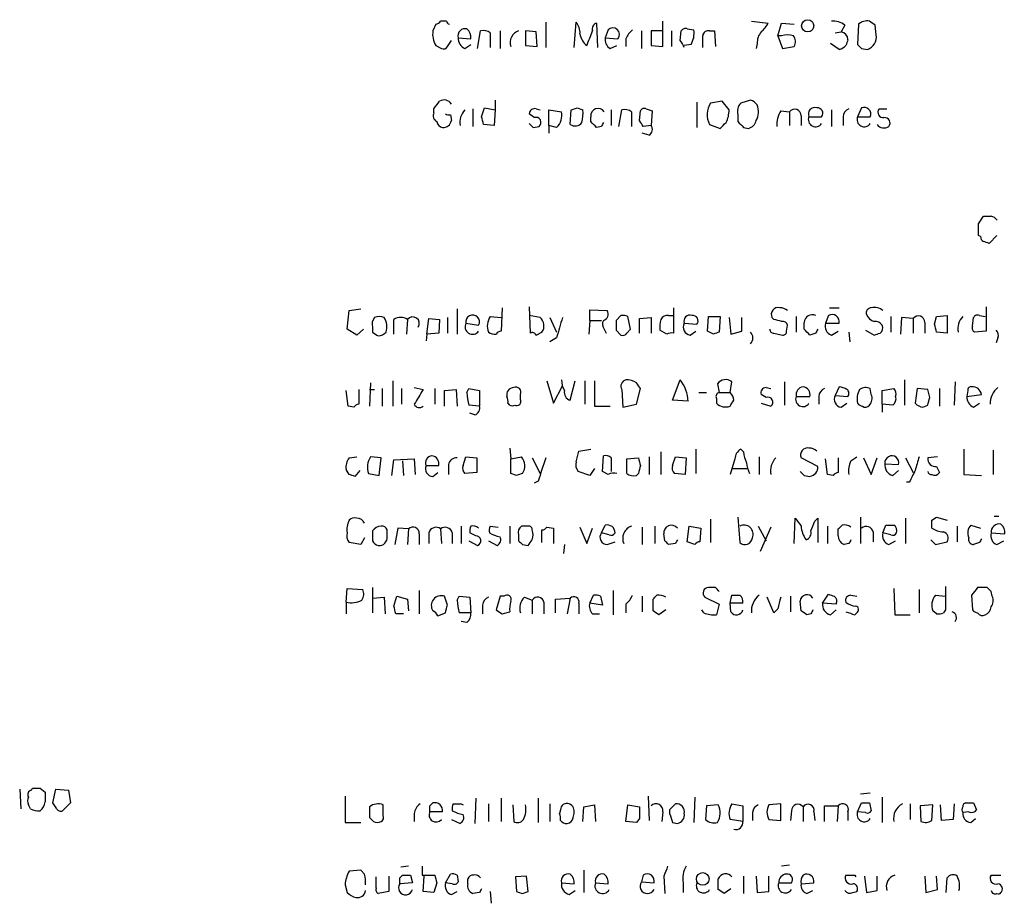
# Model space of a CAD drawing. Extents: x 6 to 1065, y 2 to 882.
# Drawn here: x 864 to 950, y 130 to 207 of the extents above; entities that cross this region are included whole.
import ezdxf

# ---------------------------------------------------------------- set-up
doc = ezdxf.new("R2010")
doc.units = 0
doc.header["$MEASUREMENT"] = 0
doc.layers.add('MAIN', color=5, linetype='CONTINUOUS')

msp = doc.modelspace()

# ---------------------------------------------------------------- linework, layer by layer
at = {"layer": 'MAIN'}
for p, q in [((900.43, 206.6713), (900.176, 206.0786)), ((901.3613, 206.9253), (900.8533, 206.9253)), ((909.9973, 206.8406), (909.9973, 204.6393)), ((912.4527, 204.6393), (912.622, 206.8406)), ((914.4, 206.7559), (914.4847, 204.6393)), ((920.1573, 204.7239), (920.1573, 206.9253)), ((922.274, 206.2479), (922.8667, 206.1633)), ((927.862, 206.9253), (929.3013, 206.7559)), ((930.148, 205.6553), (930.4867, 206.7559)), ((930.4867, 206.7559), (931.5873, 206.6713)), ((935.99, 206.5866), (935.6513, 205.9939)), ((937.1753, 206.6713), (937.0907, 204.8933)), ((938.6993, 205.7399), (938.6147, 206.5866)), ((902.3773, 205.4859), (903.478, 205.4013)), ((904.0707, 204.5546), (904.3247, 206.0786)), ((905.1713, 205.9093), (905.1713, 204.6393)), ((906.018, 206.0786), (906.018, 204.5546)), ((908.2193, 206.0786), (908.2193, 204.8086)), ((909.1507, 205.9939), (908.2193, 206.0786)), ((909.2353, 204.7239), (909.1507, 205.9939)), ((915.416, 206.1633), (915.162, 205.4859)), ((915.162, 205.4859), (916.2627, 205.4013)), ((916.94, 205.4013), (916.94, 204.7239)), ((918.2947, 206.0786), (918.2947, 204.5546)), ((920.1573, 206.0786), (919.1413, 206.0786)), ((919.1413, 206.0786), (919.1413, 204.8086)), ((920.9193, 206.0786), (920.9193, 204.7239)), ((921.6813, 205.2319), (921.766, 206.0786)), ((924.2213, 206.0786), (924.6447, 206.0786)), ((924.6447, 206.0786), (924.7293, 204.7239)), ((930.148, 205.6553), (930.5713, 204.5546)), ((930.4867, 205.6553), (930.148, 205.6553)), ((935.1433, 205.9093), (935.6513, 205.9939)), ((900.43, 204.8086), (900.938, 204.5546)), ((901.446, 204.7239), (901.7847, 205.2319)), ((902.97, 204.5546), (903.478, 204.8933)), ((908.2193, 204.8086), (909.2353, 204.7239)), ((915.5853, 204.5546), (916.178, 204.8086)), ((919.1413, 204.8086), (920.1573, 204.7239)), ((922.6127, 204.8933), (922.02, 204.8086)), ((928.37, 204.9779), (928.2853, 204.5546)), ((930.5713, 204.5546), (931.5873, 204.7239)), ((935.482, 204.4699), (934.72, 204.9779)), ((937.4293, 204.5546), (937.9373, 204.4699)), ((904.4093, 198.6279), (904.6633, 199.3899)), ((904.6633, 199.3899), (905.5947, 199.2206)), ((905.5947, 200.0673), (905.5947, 199.2206)), ((912.7067, 199.3899), (913.2147, 199.2206)), ((923.1207, 199.8979), (923.1207, 197.6966)), ((925.322, 199.9826), (924.306, 199.8133)), ((925.9147, 199.2206), (925.322, 199.9826)), ((927.7773, 200.0673), (926.9307, 199.8133)), ((937.4293, 199.3899), (937.0907, 198.6279)), ((900.2607, 198.9666), (900.2607, 199.3053)), ((901.7, 198.7973), (901.7847, 198.2893)), ((903.6473, 199.3053), (903.6473, 197.7813)), ((905.5947, 199.2206), (905.51, 197.8659)), ((908.9813, 198.5433), (908.558, 198.8819)), ((909.1507, 199.3053), (909.4893, 199.2206)), ((910.2513, 197.8659), (910.2513, 199.2206)), ((910.2513, 199.2206), (911.352, 199.0513)), ((912.114, 197.9506), (912.1987, 199.2206)), ((913.892, 198.2046), (913.892, 198.6279)), ((915.67, 199.2206), (915.67, 197.8659)), ((916.3473, 197.7813), (916.6013, 199.2206)), ((917.448, 199.0513), (917.448, 197.7813)), ((918.1253, 198.2893), (918.21, 199.1359)), ((918.718, 199.3053), (919.226, 199.1359)), ((919.226, 199.1359), (919.1413, 197.8659)), ((926.6767, 198.7973), (926.6767, 198.2046)), ((930.402, 199.1359), (931.164, 199.0513)), ((931.164, 199.0513), (931.164, 197.8659)), ((932.18, 198.7126), (932.18, 197.8659)), ((932.8573, 198.6279), (933.958, 198.6279)), ((934.8047, 199.2206), (934.8047, 197.7813)), ((935.8207, 198.6279), (935.8207, 197.8659)), ((937.0907, 198.6279), (938.1913, 198.6279)), ((938.9533, 199.3053), (939.6307, 199.3053)), ((905.51, 197.8659), (904.5787, 197.9506)), ((908.8967, 197.6966), (909.4047, 197.7813)), ((910.2513, 197.8659), (910.2513, 197.1886)), ((910.9287, 197.6966), (910.2513, 197.8659)), ((914.8233, 197.7813), (914.4, 197.6966)), ((919.1413, 197.8659), (918.464, 197.7813)), ((924.2213, 197.9506), (925.1527, 197.6119)), ((927.1847, 197.6966), (927.608, 197.6119)), ((918.972, 197.0193), (918.3793, 197.1886)), ((947.5893, 189.3146), (948.0127, 189.9919)), ((947.7587, 188.2139), (947.5893, 188.2986)), ((949.198, 188.2986), (948.5207, 187.6213)), ((892.7253, 180.1706), (892.8947, 181.7793)), ((892.8947, 181.7793), (893.9107, 181.9486)), ((902.2927, 181.9486), (902.2927, 179.7473)), ((906.1873, 182.0333), (906.1027, 180.0013)), ((908.558, 182.1179), (908.6427, 179.8319)), ((913.8073, 180.9326), (913.8073, 181.8639)), ((913.8073, 181.8639), (915.3313, 181.7793)), ((921.0887, 182.0333), (921.0887, 179.8319)), ((934.6353, 182.0333), (935.482, 182.0333)), ((948.2667, 182.1179), (948.2667, 180.0013)), ((896.7893, 179.7473), (896.7893, 181.0173)), ((897.9747, 181.0173), (897.89, 179.7473)), ((899.668, 179.7473), (899.8373, 181.1019)), ((899.8373, 181.1019), (900.7687, 181.0173)), ((900.7687, 181.0173), (900.684, 179.8319)), ((901.446, 181.1866), (901.446, 179.8319)), ((903.0547, 180.6786), (904.1553, 180.5093)), ((905.1713, 181.2713), (906.1027, 181.1866)), ((909.4893, 181.1866), (908.558, 181.3559)), ((910.336, 181.1866), (910.9287, 179.9166)), ((913.8073, 180.9326), (913.7227, 179.7473)), ((913.8073, 180.9326), (914.8233, 180.9326)), ((916.5167, 181.3559), (916.0933, 180.9326)), ((917.3633, 180.1706), (917.1093, 181.2713)), ((918.1253, 181.1019), (919.1413, 181.1866)), ((918.1253, 179.8319), (918.1253, 181.1019)), ((919.1413, 181.1866), (919.1413, 179.8319)), ((920.6653, 181.3559), (921.0887, 181.3559)), ((922.02, 180.6786), (923.1207, 180.5939)), ((924.052, 180.0013), (924.1367, 181.2713)), ((924.1367, 181.2713), (925.1527, 181.2713)), ((925.1527, 181.2713), (925.068, 179.9166)), ((925.9147, 181.1866), (926.084, 179.7473)), ((927.0153, 180.0013), (927.0153, 181.1866)), ((929.8093, 181.0173), (929.64, 181.1866)), ((931.7567, 181.2713), (931.7567, 179.9166)), ((932.434, 180.1706), (932.434, 180.7633)), ((934.5507, 181.3559), (934.2967, 180.6786)), ((934.2967, 180.6786), (935.482, 180.6786)), ((939.9693, 181.2713), (939.9693, 179.9166)), ((940.9007, 181.1866), (940.816, 179.7473)), ((941.9167, 181.1019), (940.9007, 181.1866)), ((941.9167, 181.1019), (941.9167, 179.8319)), ((942.9327, 180.7633), (942.9327, 179.8319)), ((943.7793, 180.5939), (943.9487, 181.2713)), ((943.9487, 181.2713), (944.88, 181.3559)), ((944.88, 181.3559), (944.88, 179.8319)), ((947.0813, 180.4246), (947.166, 181.1866)), ((947.674, 181.3559), (948.182, 181.2713)), ((893.572, 179.6626), (892.7253, 180.1706)), ((894.1647, 180.1706), (893.572, 179.6626)), ((894.9267, 180.3399), (894.9267, 179.9166)), ((899.668, 179.7473), (899.5833, 179.1546)), ((900.684, 179.8319), (899.668, 179.7473)), ((909.1507, 179.6626), (909.6587, 179.9166)), ((915.0773, 180.1706), (915.2467, 179.8319)), ((916.0933, 180.0859), (916.5167, 179.6626)), ((917.0247, 179.8319), (917.3633, 180.1706)), ((920.496, 179.7473), (919.9033, 180.0859)), ((922.528, 179.6626), (923.036, 180.0013)), ((924.56, 179.7473), (924.052, 180.0013)), ((926.084, 179.7473), (927.0153, 180.0013)), ((929.8093, 179.8319), (930.5713, 179.6626)), ((930.91, 180.0013), (930.9947, 180.5093)), ((933.45, 179.8319), (932.942, 179.6626)), ((934.8047, 179.6626), (935.3973, 180.0013)), ((936.3287, 179.9166), (936.4133, 179.0699)), ((937.768, 180.0859), (938.53, 179.6626)), ((944.88, 179.8319), (943.9487, 179.9166)), ((948.2667, 180.0013), (947.2507, 179.9166)), ((910.9287, 179.4086), (910.336, 179.0699)), ((949.2827, 179.4086), (949.1133, 178.9853)), ((894.7573, 175.5139), (894.6727, 173.4819)), ((896.7047, 175.6833), (896.7047, 173.4819)), ((910.082, 175.6833), (910.6747, 173.7359)), ((912.114, 173.9899), (912.5373, 175.6833)), ((913.384, 175.6833), (913.384, 173.6513)), ((914.2307, 175.6833), (914.2307, 173.4819)), ((921.004, 173.9899), (921.6813, 175.7679)), ((924.8987, 175.4293), (925.068, 174.6673)), ((925.9993, 174.6673), (926.1687, 175.5986)), ((930.7407, 175.5986), (930.7407, 173.5666)), ((941.1547, 175.7679), (941.1547, 173.5666)), ((945.5573, 175.5986), (945.4727, 173.5666)), ((892.81, 173.4819), (892.6407, 174.8366)), ((893.7413, 174.9213), (893.7413, 173.6513)), ((894.6727, 174.9213), (895.096, 174.9213)), ((895.7733, 175.0059), (895.7733, 173.4819)), ((897.4667, 175.0059), (897.4667, 173.6513)), ((898.5673, 175.0906), (899.3293, 174.9213)), ((900.3453, 175.0059), (900.3453, 173.6513)), ((901.192, 174.8366), (902.208, 174.9213)), ((901.192, 173.4819), (901.192, 174.8366)), ((902.208, 174.9213), (902.2927, 173.4819)), ((903.1393, 174.6673), (903.3087, 175.0059)), ((903.3087, 175.0059), (904.24, 174.8366)), ((904.24, 174.8366), (904.24, 173.4819)), ((910.6747, 173.7359), (911.4367, 175.2599)), ((916.6013, 174.9213), (916.686, 173.3973)), ((917.8713, 173.6513), (918.21, 175.0059)), ((923.29, 174.6673), (923.9673, 174.6673)), ((925.068, 174.6673), (925.9993, 174.6673)), ((929.132, 175.0906), (929.5553, 175.0059)), ((935.482, 175.1753), (935.1433, 174.4133)), ((938.276, 174.4979), (938.1913, 175.0059)), ((939.2073, 174.8366), (940.2233, 175.0059)), ((939.2073, 173.6513), (939.2073, 174.8366)), ((942.2553, 175.0059), (942.086, 173.7359)), ((943.1867, 174.9213), (942.2553, 175.0059)), ((943.356, 174.2439), (943.1867, 174.9213)), ((944.2027, 175.0059), (944.2027, 173.4819)), ((946.658, 174.8366), (946.5733, 174.3286)), ((907.796, 174.0746), (907.796, 174.4979)), ((922.3587, 173.9053), (921.004, 173.9899)), ((924.814, 174.1593), (924.814, 173.7359)), ((929.132, 174.2439), (928.7087, 174.4979)), ((928.7087, 173.7359), (929.5553, 173.4819)), ((931.7567, 174.3286), (932.942, 174.3286)), ((933.704, 174.3286), (933.704, 173.6513)), ((935.1433, 174.4133), (936.244, 174.3286)), ((935.6513, 173.3973), (936.1593, 173.7359)), ((946.5733, 174.3286), (947.8433, 174.4979)), ((947.166, 173.3973), (947.674, 173.7359)), ((893.318, 173.3973), (892.81, 173.4819)), ((904.24, 173.4819), (903.3087, 173.5666)), ((903.8167, 172.7199), (903.3933, 172.8893)), ((914.2307, 173.4819), (915.5853, 173.4819)), ((916.686, 173.3973), (917.8713, 173.6513)), ((939.2073, 173.6513), (939.2073, 172.9739)), ((940.1387, 173.5666), (939.2073, 173.6513)), ((942.7633, 173.3973), (943.1867, 173.5666)), ((906.8647, 169.8413), (906.9493, 168.9099)), ((912.622, 168.6559), (912.876, 169.5873)), ((912.876, 169.5873), (913.892, 169.7566)), ((919.988, 169.5026), (919.988, 167.5553)), ((923.036, 169.7566), (923.036, 167.6399)), ((927.1847, 169.5026), (926.9307, 169.7566)), ((946.3193, 169.7566), (946.3193, 167.5553)), ((948.8593, 169.6719), (948.8593, 167.5553)), ((892.8947, 168.9946), (893.572, 169.0793)), ((895.6887, 168.9946), (894.7573, 169.0793)), ((895.5193, 167.4706), (895.6887, 168.9946)), ((896.62, 167.4706), (896.7893, 168.8253)), ((896.7893, 168.8253), (898.5673, 168.9099)), ((897.5513, 168.7406), (897.636, 167.4706)), ((898.5673, 168.9099), (898.652, 167.5553)), ((902.8007, 168.3173), (903.0547, 169.0793)), ((903.0547, 169.0793), (903.986, 168.9946)), ((903.986, 168.9946), (903.986, 167.7246)), ((906.9493, 168.9099), (907.8807, 169.0793)), ((906.9493, 167.6399), (906.9493, 168.9099)), ((908.812, 168.9946), (909.4893, 167.6399)), ((914.908, 167.8093), (914.9927, 169.1639)), ((915.67, 168.9946), (915.67, 167.8093)), ((917.0247, 168.9099), (918.0407, 168.9946)), ((917.0247, 167.6399), (917.0247, 168.9099)), ((918.972, 169.0793), (918.972, 167.5553)), ((921.004, 168.3173), (921.258, 169.0793)), ((921.258, 169.0793), (922.1893, 168.9946)), ((922.1893, 168.9946), (922.1047, 167.5553)), ((926.4227, 168.9099), (925.9993, 167.5553)), ((928.5393, 169.0793), (928.5393, 167.5553)), ((933.6193, 168.2326), (932.18, 168.9946)), ((934.466, 167.5553), (934.2967, 168.9099)), ((935.3973, 168.9946), (935.3973, 167.7246)), ((936.498, 168.7406), (937.006, 169.0793)), ((937.5987, 168.9946), (938.276, 167.5553)), ((938.276, 167.5553), (938.784, 168.9946)), ((941.2393, 168.9946), (941.9167, 167.7246)), ((944.0333, 169.0793), (943.1867, 168.9946)), ((892.8947, 167.5553), (892.6407, 167.9786)), ((893.826, 167.8939), (893.4027, 167.3859)), ((899.5833, 168.3173), (900.684, 168.3173)), ((900.176, 167.3859), (900.5993, 167.7246)), ((901.5307, 168.4019), (901.5307, 167.5553)), ((903.986, 167.7246), (902.97, 167.6399)), ((913.8073, 167.4706), (912.7913, 167.8093)), ((914.2307, 168.0633), (913.8073, 167.4706)), ((915.416, 167.5553), (914.908, 167.8093)), ((926.1687, 168.0633), (927.5233, 168.0633)), ((939.4613, 168.4866), (940.6467, 168.4019)), ((940.1387, 167.4706), (940.6467, 167.8939)), ((943.9487, 168.2326), (944.2027, 167.7246)), ((894.588, 167.6399), (895.5193, 167.4706)), ((907.4573, 167.4706), (906.9493, 167.6399)), ((909.32, 166.9626), (908.9813, 166.7933)), ((918.0407, 167.6399), (917.8713, 167.4706)), ((922.1047, 167.5553), (921.1733, 167.6399)), ((932.434, 167.4706), (932.942, 167.3859)), ((934.974, 167.4706), (934.466, 167.5553)), ((941.578, 166.8779), (941.324, 166.8779)), ((946.3193, 167.5553), (947.8433, 167.4706)), ((924.306, 163.6606), (924.306, 161.6286)), ((926.6767, 163.8299), (926.846, 161.6286)), ((931.5873, 161.5439), (931.672, 163.7453)), ((933.3653, 163.4913), (933.6193, 163.7453)), ((933.6193, 163.7453), (933.6193, 161.6286)), ((937.3447, 163.8299), (937.3447, 161.5439)), ((941.2393, 163.7453), (941.2393, 161.5439)), ((943.5253, 163.5759), (943.9487, 163.8299)), ((943.9487, 163.8299), (944.88, 163.5759)), ((948.944, 163.9146), (949.3673, 163.9146)), ((896.1967, 162.1366), (896.1967, 162.7293)), ((897.128, 162.8986), (896.874, 161.4593)), ((898.0593, 162.8139), (897.128, 162.8986)), ((898.0593, 162.8139), (897.9747, 161.4593)), ((900.8533, 162.8139), (900.938, 161.5439)), ((902.6313, 163.0679), (902.6313, 161.5439)), ((905.1713, 163.0679), (905.8487, 162.9833)), ((906.8647, 163.0679), (906.8647, 161.5439)), ((908.4733, 163.0679), (907.8807, 163.0679)), ((909.6587, 161.6286), (909.6587, 162.7293)), ((910.082, 162.9833), (910.6747, 162.8986)), ((910.6747, 162.8986), (910.6747, 161.5439)), ((912.9607, 162.9833), (913.5533, 161.5439)), ((913.5533, 161.5439), (914.0613, 162.8986)), ((914.8233, 162.4753), (915.162, 163.1526)), ((918.3793, 162.9833), (918.3793, 161.4593)), ((919.48, 163.0679), (919.48, 161.5439)), ((922.274, 161.7133), (922.4433, 163.0679)), ((922.4433, 163.0679), (923.4593, 162.8986)), ((923.4593, 162.8986), (923.3747, 161.7133)), ((928.4547, 163.0679), (929.132, 161.7979)), ((929.5553, 162.9833), (928.624, 160.8666)), ((934.466, 163.0679), (934.466, 161.5439)), ((935.3973, 162.2213), (935.3973, 162.8139)), ((938.4453, 162.5599), (938.4453, 161.7133)), ((939.292, 162.4753), (939.546, 163.1526)), ((945.7267, 163.0679), (945.7267, 161.7133)), ((946.912, 163.1526), (947.7587, 162.8986)), ((894.2493, 162.0519), (893.9107, 161.4593)), ((898.9907, 162.3906), (898.9907, 161.4593)), ((899.8373, 162.4753), (899.8373, 161.5439)), ((901.8693, 162.4753), (901.8693, 161.5439)), ((903.3087, 161.7979), (904.0707, 161.3746)), ((903.9013, 162.2213), (903.3933, 162.4753)), ((905.002, 161.7979), (905.764, 161.3746)), ((907.6267, 162.3059), (907.6267, 161.7979)), ((915.5007, 162.3059), (914.8233, 162.4753)), ((915.3313, 161.4593), (916.0087, 161.7133)), ((920.3267, 161.7979), (920.242, 162.3906)), ((922.9513, 161.4593), (922.274, 161.7133)), ((939.9693, 162.3059), (939.292, 162.4753)), ((939.8, 161.4593), (940.3927, 161.7979)), ((943.4407, 161.8826), (943.864, 161.4593)), ((943.864, 161.4593), (944.88, 161.7133)), ((948.69, 162.4753), (949.8753, 162.3906)), ((949.198, 161.4593), (949.7907, 161.7979)), ((893.9107, 161.4593), (892.8947, 161.6286)), ((907.9653, 161.4593), (908.4733, 161.3746)), ((911.606, 161.4593), (911.5213, 160.6973)), ((921.258, 161.5439), (920.6653, 161.4593)), ((936.3287, 161.5439), (935.9053, 161.4593)), ((947.674, 161.6286), (947.166, 161.4593)), ((892.6407, 156.4639), (892.7253, 157.6493)), ((892.7253, 157.6493), (894.08, 157.5646)), ((894.9267, 157.7339), (894.9267, 155.5326)), ((898.9907, 157.4799), (898.9907, 155.4479)), ((915.8393, 157.4799), (915.8393, 155.3633)), ((924.7293, 157.7339), (924.1367, 157.7339)), ((940.2233, 157.6493), (940.308, 155.3633)), ((942.4247, 157.5646), (942.4247, 155.5326)), ((948.3513, 157.7339), (947.5047, 157.7339)), ((894.9267, 156.8026), (895.9427, 156.8873)), ((895.9427, 156.8873), (896.0273, 155.4479)), ((896.7893, 156.1253), (897.0433, 156.9719)), ((897.0433, 156.9719), (897.9747, 156.7179)), ((897.9747, 156.7179), (898.0593, 155.7019)), ((901.446, 156.2099), (901.192, 156.9719)), ((902.2927, 156.6333), (902.462, 156.9719)), ((902.462, 156.9719), (903.3933, 156.8873)), ((903.3933, 156.8873), (903.478, 155.5326)), ((906.018, 156.9719), (905.6793, 155.7866)), ((906.3567, 156.9719), (906.018, 156.9719)), ((908.1347, 156.8873), (908.812, 156.6333)), ((908.812, 156.6333), (908.812, 155.4479)), ((910.844, 156.7179), (912.114, 156.8026)), ((910.844, 155.5326), (910.844, 156.7179)), ((912.114, 156.8026), (911.86, 155.4479)), ((913.8073, 156.3793), (914.146, 157.0566)), ((914.7387, 156.9719), (914.908, 156.2099)), ((918.3793, 156.9719), (918.3793, 155.6173)), ((919.3107, 155.7019), (919.3107, 156.7179)), ((923.798, 156.8873), (925.068, 156.2946)), ((925.9993, 156.3793), (926.1687, 157.0566)), ((929.8093, 155.5326), (929.2167, 156.8873)), ((931.2487, 156.9719), (931.2487, 155.6173)), ((934.0427, 156.3793), (934.5507, 157.1413)), ((936.498, 157.0566), (937.006, 156.9719)), ((943.864, 157.0566), (944.7107, 156.9719)), ((946.9967, 157.0566), (947.0813, 155.7866)), ((948.7747, 156.9719), (948.69, 157.3953)), ((892.6407, 156.4639), (892.6407, 155.4479)), ((904.494, 156.2099), (904.494, 155.4479)), ((909.828, 156.4639), (909.828, 155.4479)), ((912.876, 156.3793), (912.876, 155.4479)), ((914.908, 156.2099), (913.8073, 156.3793)), ((916.94, 156.2946), (916.94, 155.5326)), ((920.4113, 155.7866), (919.8187, 155.3633)), ((923.7133, 155.5326), (923.544, 155.7866)), ((925.068, 156.2946), (924.814, 155.3633)), ((926.084, 155.6173), (925.9993, 156.3793)), ((927.1, 156.3793), (925.9993, 156.3793)), ((930.148, 155.8713), (929.8093, 155.5326)), ((932.18, 155.7019), (932.0953, 156.5486)), ((935.228, 156.2946), (934.0427, 156.3793)), ((934.72, 155.3633), (935.228, 155.7866)), ((944.7107, 155.7866), (944.5413, 155.5326)), ((897.636, 155.4479), (896.9587, 155.4479)), ((900.5993, 155.2786), (901.2767, 155.5326)), ((903.478, 155.5326), (902.462, 155.5326)), ((906.1873, 155.4479), (906.8647, 155.6173)), ((914.0613, 155.4479), (914.654, 155.4479)), ((933.0267, 155.4479), (932.688, 155.3633)), ((936.8367, 155.3633), (937.006, 155.5326)), ((940.308, 155.3633), (941.6627, 155.3633)), ((943.9487, 155.4479), (943.61, 155.7019)), ((903.1393, 154.6859), (902.6313, 154.7706)), ((864.2773, 140.2079), (864.362, 138.5146)), ((865.2933, 140.1233), (865.378, 140.2926)), ((866.0553, 140.2926), (866.4787, 139.9539)), ((867.156, 139.0226), (867.41, 140.2079)), ((867.41, 140.2079), (868.5107, 140.1233)), ((868.5107, 140.1233), (868.68, 139.0226)), ((892.556, 139.6153), (892.556, 137.3293)), ((918.8873, 139.6153), (918.972, 137.4986)), ((922.9513, 139.5306), (922.8667, 137.3293)), ((938.1913, 139.8693), (937.3447, 139.7846)), ((939.2073, 139.5306), (939.2073, 137.3293)), ((865.2087, 138.5146), (865.0393, 138.8533)), ((867.4947, 138.5146), (867.156, 139.0226)), ((868.68, 139.0226), (868.0027, 138.3453)), ((894.6727, 138.6839), (894.6727, 137.7526)), ((895.858, 137.9219), (895.858, 138.8533)), ((899.922, 138.7686), (900.176, 139.0226)), ((902.6313, 138.9379), (902.8007, 138.8533)), ((903.9013, 139.4459), (903.8167, 137.2446)), ((905.002, 138.9379), (905.002, 137.4139)), ((906.1027, 139.4459), (906.1027, 137.4139)), ((907.1187, 138.8533), (907.2033, 137.4139)), ((909.32, 139.4459), (909.32, 137.3293)), ((910.336, 138.9379), (910.336, 137.4139)), ((913.2147, 137.4139), (913.2993, 138.6839)), ((913.2993, 138.6839), (914.2307, 138.8533)), ((914.2307, 138.8533), (914.3153, 137.4139)), ((916.94, 137.4139), (917.1093, 138.8533)), ((917.1093, 138.8533), (918.1253, 138.6839)), ((923.9673, 138.7686), (923.8827, 137.5833)), ((924.9833, 138.8533), (923.9673, 138.7686)), ((926.1687, 138.9379), (927.1, 138.7686)), ((927.1, 138.7686), (927.1, 137.4139)), ((930.402, 138.9379), (929.386, 138.8533)), ((930.402, 137.4986), (930.402, 138.9379)), ((932.3493, 138.6839), (932.3493, 137.4139)), ((934.212, 137.4139), (934.212, 138.7686)), ((934.212, 138.7686), (935.3973, 138.7686)), ((935.3973, 138.7686), (935.3127, 137.4139)), ((937.0907, 138.2606), (937.4293, 139.0226)), ((938.1067, 139.0226), (938.276, 138.3453)), ((941.6627, 138.9379), (941.6627, 137.5833)), ((943.61, 138.8533), (942.5093, 138.7686)), ((942.5093, 138.7686), (942.594, 137.4139)), ((943.5253, 137.4986), (943.61, 138.8533)), ((944.372, 137.4986), (944.2873, 138.8533)), ((945.4727, 138.9379), (945.388, 137.5833)), ((947.166, 139.0226), (947.42, 138.4299)), ((898.5673, 138.0913), (898.5673, 137.4139)), ((901.0227, 138.2606), (899.922, 138.2606)), ((911.2673, 138.4299), (911.1827, 138.0913)), ((912.368, 137.7526), (912.4527, 138.0913)), ((920.1573, 138.2606), (920.0727, 137.4139)), ((920.75, 138.4299), (920.75, 138.0913)), ((927.9467, 138.1759), (927.9467, 137.4986)), ((931.3333, 138.3453), (931.2487, 137.4986)), ((933.2807, 138.2606), (933.3653, 137.4986)), ((936.244, 138.2606), (936.244, 137.4986)), ((937.768, 138.1759), (937.0907, 138.2606)), ((946.7427, 138.2606), (946.2347, 138.1759)), ((892.556, 137.3293), (893.9107, 137.3293)), ((901.7847, 137.5833), (902.5467, 137.2446)), ((917.8713, 137.3293), (916.94, 137.4139)), ((918.1253, 137.6679), (917.8713, 137.3293)), ((921.004, 137.3293), (921.4273, 137.2446)), ((927.1, 137.4139), (925.9993, 137.5833)), ((929.386, 137.5833), (930.402, 137.4986)), ((945.388, 137.5833), (944.372, 137.4986)), ((946.912, 137.3293), (947.3353, 137.6679)), ((898.0593, 133.5193), (897.382, 133.4346)), ((899.2447, 133.5193), (899.2447, 132.7573)), ((931.164, 133.6039), (930.4867, 133.5193)), ((893.9107, 133.1806), (892.8947, 133.0959)), ((894.2493, 132.8419), (893.9107, 133.1806)), ((896.366, 132.6726), (896.366, 131.3179)), ((897.2973, 132.5033), (897.5513, 132.7573)), ((898.2287, 132.7573), (898.398, 132.0799)), ((899.2447, 132.7573), (900.3453, 132.7573)), ((899.3293, 131.3179), (899.414, 132.6726)), ((901.2767, 132.0799), (901.7, 132.8419)), ((902.2927, 132.7573), (902.3773, 132.1646)), ((908.304, 132.6726), (907.3727, 132.5879)), ((908.4733, 131.3179), (908.304, 132.6726)), ((913.2993, 133.1806), (913.2993, 131.2333)), ((918.464, 132.7573), (918.2947, 132.1646)), ((920.242, 132.6726), (920.3267, 131.1486)), ((927.1847, 132.6726), (927.1847, 131.1486)), ((928.2853, 132.6726), (928.37, 131.2333)), ((929.386, 131.3179), (929.386, 132.6726)), ((936.8367, 132.7573), (936.9213, 132.5879)), ((937.6833, 132.6726), (937.8527, 131.2333)), ((938.784, 131.4026), (938.784, 132.6726)), ((942.9327, 132.6726), (943.0173, 131.2333)), ((944.0333, 131.4873), (943.9487, 132.6726)), ((948.69, 132.7573), (949.5367, 132.7573)), ((892.556, 131.9106), (892.7253, 131.2333)), ((895.2653, 131.6566), (895.2653, 132.5879)), ((898.398, 132.0799), (897.2973, 131.9953)), ((900.5147, 132.0799), (900.2607, 131.2333)), ((901.8693, 131.9953), (901.2767, 132.0799)), ((903.224, 131.9953), (903.224, 132.4186)), ((907.3727, 132.5879), (907.4573, 131.3179)), ((911.352, 132.0799), (912.4527, 131.9953)), ((914.3153, 132.0799), (915.416, 131.9953)), ((918.2947, 132.1646), (919.3953, 132.0799)), ((921.9353, 132.0799), (921.9353, 131.2333)), ((924.9833, 131.4873), (924.9833, 132.4186)), ((930.2327, 132.0799), (931.3333, 132.0799)), ((932.18, 131.9953), (933.2807, 132.0799)), ((944.7953, 131.2333), (944.88, 132.5033)), ((896.366, 131.3179), (895.4347, 131.1486)), ((900.2607, 131.2333), (899.3293, 131.3179)), ((901.7847, 131.0639), (902.2927, 131.3179)), ((904.24, 131.2333), (903.6473, 131.1486)), ((905.1713, 131.3179), (905.256, 130.3019)), ((907.9653, 131.1486), (908.4733, 131.3179)), ((912.0293, 131.0639), (912.5373, 131.4026)), ((926.084, 131.5719), (925.4913, 131.1486)), ((928.37, 131.2333), (929.386, 131.3179)), ((932.688, 131.1486), (933.196, 131.4026)), ((936.6673, 131.2333), (937.006, 131.3179)), ((937.8527, 131.2333), (938.784, 131.4026)), ((943.0173, 131.2333), (944.0333, 131.4873))]:
    msp.add_line(p, q, dxfattribs=at)
for centre, radius in [((932.7493, 206.5213), 0.5301), ((923.6345, 132.4216), 0.5501)]:
    msp.add_circle(centre, radius, dxfattribs=at)
for centre, radius, start, end in [((900.3877, 207.2215), 0.5518, 274.396316, 327.536771), ((901.6576, 206.9675), 0.2992, 188.105736, 261.872606), ((902.9784, 205.6468), 0.6223, 75.014609, 194.985391), ((902.4925, 205.4981), 0.9902, 354.39016, 49.217958), ((911.5844, 205.9303), 1.3803, 355.608298, 41.260899), ((914.5481, 206.2585), 0.519, 106.58081, 200.282109), ((915.8252, 205.7665), 0.5699, 320.1468, 135.881404), ((922.1046, 205.9094), 0.3785, 63.414641, 153.448488), ((927.4797, 207.5611), 1.9916, 308.103582, 336.153182), ((934.9176, 205.077), 1.8517, 54.610514, 93.495464), ((937.9055, 205.8283), 1.1153, 79.606931, 130.898854), ((853.678, 79.7444), 152.6538, 56.192749, 56.421911), ((902.2089, 205.8248), 2.0487, 172.883656, 209.73725), ((903.3292, 205.4374), 0.9531, 177.08326, 247.859223), ((904.5787, 205.1476), 0.965, 52.117206, 105.260326), ((907.9411, 205.0747), 1.052, 107.38944, 199.478705), ((914.5548, 206.0735), 1.6134, 188.874409, 231.62915), ((596.3073, 332.4436), 341.9586, 338.083999, 338.313182), ((915.9944, 205.3024), 0.8524, 167.56816, 241.318192), ((918.7607, 204.5966), 1.9906, 128.089814, 156.155872), ((920.8338, 205.9095), 2.0487, 330.26275, 7.116344), ((924.0896, 205.6365), 0.4613, 73.411395, 177.664214), ((669.6287, 205.1473), 254.0005, 359.885409, 0.114591), ((929.7451, 205.0839), 1.3792, 138.715594, 184.407945), ((930.9947, 204.1724), 1.5675, 71.089977, 108.910023), ((930.7779, 205.1199), 0.9011, 333.929748, 36.452783), ((935.5454, 205.3032), 0.6988, 1.098868, 81.283137), ((937.5774, 205.5494), 1.1379, 288.438133, 9.636976), ((901.1073, 204.8934), 0.3787, 243.44848, 333.414653), ((919.4781, 203.5796), 2.7539, 22.630908, 36.868233), ((935.1567, 205.727), 1.2985, 284.508195, 314.98752), ((1063.1517, 162.7401), 133.8593, 161.453816, 161.683013), ((1021.9224, 289.3614), 119.7133, 224.876948, 225.106165), ((731.1497, 326.6739), 211.7104, 323.014196, 323.243324), ((901.1412, 199.3138), 0.7655, 32.805822, 119.116395), ((870.1302, 326.2977), 133.8594, 288.316974, 288.54617), ((918.5487, 198.9666), 0.3787, 63.441716, 153.441716), ((925.8934, 198.8078), 1.8791, 147.648778, 207.14189), ((927.7858, 199.0598), 1.1397, 138.61403, 193.315649), ((927.4386, 198.9666), 1.1516, 36.024081, 72.896174), ((926.8166, 199.0611), 1.6591, 332.27813, 20.564937), ((933.3616, 198.8617), 0.5558, 71.855162, 204.873049), ((933.594, 198.9242), 0.4694, 320.854032, 97.256717), ((937.6551, 198.8537), 0.5818, 337.16348, 112.83652), ((900.7688, 198.7126), 0.568, 153.43946, 243.425927), ((901.5729, 199.2625), 0.4823, 232.108345, 285.281169), ((904.0647, 198.1351), 1.5416, 135.241775, 190.056204), ((735.1925, 155.9451), 174.5169, 13.927616, 14.156831), ((909.0131, 198.8714), 0.4552, 72.404942, 178.678315), ((909.1328, 198.1289), 0.4413, 308.033262, 110.081846), ((910.0032, 198.7293), 1.3867, 311.866519, 13.42695), ((909.8701, 198.9244), 3.3577, 346.137165, 5.060949), ((914.5366, 198.6941), 0.648, 33.449753, 185.863682), ((916.8554, 198.2895), 0.9651, 52.120851, 105.264491), ((923.5044, 199.1971), 2.4104, 333.455147, 0.558606), ((932.4681, 197.8997), 2.4077, 149.106847, 182.818674), ((931.6115, 198.7004), 0.5687, 1.229378, 141.898796), ((933.4306, 198.3743), 0.6269, 156.137735, 327.268068), ((936.6311, 198.5493), 0.8142, 111.801409, 174.460259), ((937.664, 198.3743), 0.6269, 156.137735, 327.263126), ((939.3175, 199.009), 0.4694, 140.86944, 277.24461), ((939.436, 198.0776), 0.4694, 320.854032, 97.256717), ((901.1072, 198.2891), 0.5985, 188.116564, 261.883436), ((901.0911, 198.3948), 0.7016, 264.404804, 351.35132), ((993.4023, 282.5409), 119.7487, 224.885409, 225.114592), ((912.5343, 198.5613), 0.7414, 235.463216, 323.462405), ((787.146, 70.9506), 179.6055, 44.885409, 45.114591), ((999.5579, 155.6006), 94.6529, 153.306795, 153.535978), ((791.2831, 113.3526), 152.6538, 33.578089, 33.807251), ((918.6526, 197.5234), 0.5968, 302.358529, 35.024268), ((798.4067, 324.8659), 179.6055, 314.885409, 315.114591), ((1053.9306, 324.9505), 179.6053, 224.885409, 225.114592), ((927.3116, 198.5855), 1.0177, 286.932197, 343.080214), ((939.3766, 198.3738), 0.7282, 215.53219, 305.549568), ((948.3514, 359.3418), 169.3502, 269.885409, 270.114558), ((948.3233, 188.8913), 1.1601, 41.060941, 71.57286), ((693.5893, 188.8066), 254.0005, 359.885409, 0.114591), ((948.3089, 188.2562), 0.5518, 184.396316, 237.536771), ((905.9392, 60.6985), 133.8752, 71.453843, 71.683013), ((903.6376, 180.8056), 0.5965, 330.215802, 192.291296), ((914.8445, 181.4829), 0.5699, 285.072595, 31.33616), ((922.5195, 180.8564), 0.5302, 70.40651, 199.59349), ((930.1904, 181.4406), 0.6062, 77.915146, 204.7725), ((930.3475, 181.0836), 0.9502, 47.068388, 91.821364), ((933.1582, 180.689), 0.728, 66.368369, 174.14218), ((934.8643, 180.8082), 0.6311, 348.150615, 119.794427), ((938.2948, 181.5724), 0.4613, 92.335786, 196.600508), ((938.8333, 181.8778), 1.0736, 204.029678, 253.590583), ((938.53, 180.8901), 1.1711, 49.405074, 102.526685), ((947.5046, 181.0174), 0.3785, 63.414641, 153.448488), ((895.8578, 180.594), 0.9651, 142.120851, 195.264491), ((895.5193, 180.1709), 1.1004, 67.370923, 112.624271), ((894.7269, 180.3782), 1.46, 341.568774, 33.62041), ((897.382, 180.0645), 1.1221, 58.115856, 121.884144), ((898.4403, 180.6786), 0.5617, 323.978625, 143.972627), ((903.6249, 180.3724), 0.6472, 151.763999, 325.021032), ((906.3566, 180.4352), 1.4505, 144.8012, 200.949027), ((908.9073, 180.4627), 0.9289, 323.99122, 51.201468), ((1355.6823, 53.2977), 462.2875, 163.940011, 164.169194), ((915.5625, 180.6102), 0.6547, 150.498273, 222.177148), ((1127.7931, 180.5092), 211.7002, 179.885408, 180.114564), ((916.6862, 180.4251), 0.9461, 63.434949, 100.320555), ((922.2774, 180.3396), 2.3876, 163.510381, 186.099568), ((920.5807, 180.6784), 0.6827, 82.88227, 150.239505), ((922.6127, 180.3399), 0.6826, 150.254078, 262.87186), ((922.7565, 180.8902), 0.4695, 320.86944, 97.244609), ((887.798, 11.5826), 174.5654, 75.845185, 76.074368), ((930.5544, 180.3991), 0.4539, 14.051552, 98.578205), ((935.0727, 180.4316), 0.8144, 162.343781, 250.786322), ((938.6146, 180.1704), 0.6827, 29.760495, 97.11773), ((942.3642, 180.7512), 0.5685, 1.219304, 141.914657), ((774.5625, 137.9111), 174.5169, 13.927616, 14.156831), ((947.3292, 180.1857), 1.5416, 135.233902, 190.053194), ((979.8633, 306.7587), 152.6537, 236.192759, 236.421922), ((895.3708, 180.5522), 0.9764, 273.752401, 319.385976), ((905.51, 180.5093), 0.7806, 229.400298, 282.526419), ((906.1453, 179.4505), 0.5524, 94.422569, 147.506537), ((908.8121, 179.4933), 0.3786, 26.565051, 116.578587), ((916.686, 180.0015), 0.3788, 243.45524, 333.401126), ((920.9192, 178.9007), 0.9465, 79.683783, 116.559637), ((967.1365, 52.8396), 133.8593, 108.316987, 108.546184), ((927.2905, 179.4086), 0.7036, 313.779165, 46.220835), ((929.767, 180.1282), 0.2993, 171.856362, 278.124688), ((930.6136, 179.959), 0.2994, 261.878017, 8.121983), ((805.688, 52.9166), 179.6055, 44.885409, 45.114591), ((1018.2396, 137.6613), 94.6976, 153.327176, 153.556278), ((896.4615, 306.7397), 133.8594, 288.316974, 288.54617), ((938.7838, 180.2553), 0.4938, 300.979674, 30.953808), ((947.42, 180.2553), 0.3787, 153.441716, 243.441716), ((948.6898, 179.6202), 0.6295, 340.359033, 47.717127), ((913.6089, 175.8831), 2.2598, 182.922039, 207.586725), ((917.0881, 175.2176), 0.5699, 105.062887, 211.327573), ((917.0249, 174.2448), 1.5255, 56.299515, 93.190456), ((791.0291, 90.5772), 152.6538, 33.578089, 33.807251), ((918.9515, 173.7206), 3.4122, 3.102895, 36.869226), ((925.6174, 174.8858), 0.9011, 52.280603, 142.902462), ((1216.4333, -16.2047), 370.2487, 148.921647, 149.15084), ((907.2976, 174.7439), 4.159, 181.055326, 196.44365), ((907.202, 174.4802), 0.6104, 89.877974, 194.379996), ((907.398, 174.6926), 0.4431, 333.932306, 116.067694), ((912.3322, 174.6966), 0.7396, 169.088138, 252.841456), ((925.1386, 174.3145), 0.3598, 101.316179, 205.553719), ((925.3648, 173.9267), 0.9752, 3.715594, 49.412087), ((929.0982, 174.6672), 0.4247, 85.43576, 203.492649), ((932.449, 174.4748), 0.7076, 98.100328, 191.924524), ((932.2703, 174.4892), 0.6906, 346.553314, 83.431685), ((934.5141, 174.2501), 0.8139, 111.787031, 174.465227), ((935.2767, 173.5978), 1.5908, 56.301941, 82.585052), ((935.9324, 174.5865), 0.4045, 320.386678, 55.873798), ((938.657, 174.117), 1.612, 150.069515, 193.675041), ((937.7953, 174.1967), 0.9009, 63.924158, 126.455225), ((939.7998, 174.5402), 0.6295, 340.359033, 47.717127), ((946.9544, 174.8789), 0.2994, 81.878017, 188.121983), ((947.0677, 174.3963), 0.7822, 7.462987, 95.207692), ((950.3036, 173.7311), 1.7001, 126.904272, 182.690245), ((905.7641, 173.9054), 0.9465, 349.683783, 26.559637), ((907.0763, 173.9476), 0.4359, 209.058435, 299.058435), ((907.4574, 173.9052), 0.3786, 243.421413, 26.578587), ((925.605, 174.5344), 1.124, 225.270346, 290.537549), ((799.1802, 258.4032), 152.6261, 326.192728, 326.421931), ((929.2835, 173.8295), 0.4412, 308.023034, 110.081846), ((932.33, 174.075), 0.6269, 156.137735, 327.255439), ((935.736, 174.0747), 0.6826, 150.261365, 262.872902), ((937.5567, 174.0328), 0.5525, 212.502209, 265.567893), ((937.4927, 174.1593), 0.8534, 316.011248, 23.377559), ((939.7576, 174.117), 0.6694, 304.698943, 18.426829), ((942.8671, 174.4516), 1.0594, 222.498155, 264.377125), ((773.964, 216.2258), 174.5168, 345.851156, 346.080363), ((947.5252, 174.2801), 0.9531, 177.08326, 247.859223), ((893.784, 173.1004), 0.5526, 94.432107, 147.497791), ((899.0088, 173.8387), 0.4796, 202.999381, 311.932159), ((903.6292, 173.3226), 0.6312, 287.280921, 14.617437), ((937.768, 173.8206), 0.4234, 233.132809, 323.132809), ((927.523, 168.8255), 1.1035, 122.461635, 175.613639), ((929.4375, 169.6167), 2.2557, 182.899444, 207.610188), ((932.7304, 169.2486), 0.6062, 77.915146, 204.7725), ((932.8875, 168.8916), 0.9502, 47.068388, 91.821364), ((893.9526, 168.1904), 1.3289, 142.758438, 189.170998), ((896.0864, 168.1933), 1.5973, 146.311922, 200.270564), ((900.1447, 168.5561), 0.6101, 95.020991, 203.043211), ((900.0124, 168.4779), 0.6905, 346.551385, 83.438979), ((902.2573, 168.2539), 0.7415, 87.263766, 168.48701), ((906.9942, 168.305), 1.177, 325.593013, 41.135096), ((1417.6807, -1.3538), 535.5007, 161.451306, 161.680478), ((913.553, 168.4019), 0.9651, 164.739674, 217.882794), ((915.2044, 168.5714), 0.6292, 42.268789, 109.661787), ((1087.4208, 210.9736), 174.5046, 193.919653, 194.148876), ((929.6925, 168.6856), 2.2567, 182.903231, 207.605171), ((931.113, 167.879), 1.591, 135.476202, 191.73935), ((938.1917, 167.8939), 1.8935, 153.439008, 190.301058), ((940.0627, 168.5656), 0.6065, 344.341379, 187.483535), ((1238.6117, 83.8098), 308.2168, 163.939379, 164.168557), ((943.864, 168.9099), 0.6826, 172.87186, 277.12814), ((900.1901, 168.0492), 0.6634, 156.162913, 268.782227), ((903.3934, 168.1056), 0.6294, 160.344339, 227.723862), ((1087.4811, 125.6522), 174.5652, 165.853161, 166.082336), ((921.5967, 168.1056), 0.6294, 160.344339, 227.723862), ((1016.9146, 252.2899), 119.7133, 224.885375, 225.114625), ((932.8404, 168.1615), 0.7822, 277.462987, 5.215652), ((935.4396, 167.1744), 0.5518, 94.396316, 147.536771), ((940.3589, 168.3512), 0.9078, 171.421795, 255.960695), ((1195.8318, 40.386), 283.981, 153.320357, 153.54954), ((943.4829, 167.8514), 0.2991, 188.089477, 278.149065), ((943.7793, 167.9788), 0.4938, 239.046192, 329.020326), ((850.7987, 40.4706), 133.8753, 71.443693, 71.672876), ((950.0388, 40.5479), 133.8752, 108.317001, 108.54617), ((915.924, 166.4541), 1.2127, 77.909863, 114.764581), ((917.6173, 168.4016), 0.965, 232.117206, 285.260326), ((894.7352, 162.7293), 2.0259, 155.298341, 187.202542), ((893.3604, 163.1524), 0.6295, 70.359033, 137.717127), ((893.5578, 162.9692), 0.7762, 27.023883, 88.951798), ((1101.2759, 290.4065), 211.6803, 216.752594, 216.981777), ((721.4994, 247.7266), 227.9972, 338.088675, 338.317834), ((774.2253, 163.2373), 169.3003, 359.885375, 0.114591), ((1106.6265, 162.2212), 211.7002, 179.885408, 180.114564), ((895.7695, 162.025), 1.046, 94.430213, 143.677846), ((895.7564, 162.6191), 0.4539, 14.051552, 98.578205), ((898.4503, 162.4379), 0.5425, 354.997777, 136.120374), ((900.4492, 162.3329), 0.6282, 49.965551, 166.899431), ((901.2574, 162.3329), 0.6282, 13.100569, 130.034449), ((904.3251, 162.6445), 0.947, 153.443066, 190.291859), ((903.6474, 162.3061), 0.7804, 49.396316, 102.536771), ((906.0175, 162.6448), 0.9461, 153.434949, 190.320555), ((908.2616, 162.5176), 0.6693, 124.689739, 198.440363), ((908.5157, 162.7716), 0.2993, 351.875312, 98.143638), ((907.8377, 162.306), 1.0623, 336.511757, 23.483296), ((909.6164, 163.2795), 0.5518, 274.396316, 327.536771), ((915.3192, 162.4812), 0.6896, 359.509736, 103.177718), ((917.8019, 161.9981), 1.1268, 108.304706, 203.771462), ((920.9061, 162.478), 0.6698, 38.90297, 187.49742), ((927.2077, 162.3555), 0.7989, 337.665894, 116.917833), ((934.3169, 163.1628), 2.139, 182.542842, 216.762753), ((932.416, 162.4853), 0.6311, 287.263584, 14.619728), ((850.9167, 247.6332), 119.7133, 314.885375, 315.114625), ((935.9053, 162.1151), 1.0512, 55.679553, 99.267881), ((937.8334, 162.4177), 0.6281, 13.082803, 130.040317), ((939.8847, 332.4525), 169.3002, 269.885375, 270.114592), ((939.8765, 162.6362), 0.622, 345.007463, 56.11578), ((944.5841, 164.3814), 1.822, 234.471096, 268.653962), ((944.3932, 162.0096), 0.5699, 328.672427, 74.937113), ((947.7125, 162.4661), 1.0545, 139.383973, 203.127249), ((949.3865, 162.5528), 0.7008, 77.623723, 186.34922), ((948.8892, 162.4873), 0.9908, 354.399307, 49.194862), ((893.657, 162.2214), 0.9657, 164.75633, 217.8703), ((895.5511, 162.0308), 0.6664, 200.455419, 259.941222), ((895.5193, 162.052), 0.6827, 262.88123, 7.11877), ((903.9154, 161.7838), 0.4377, 290.782806, 91.845922), ((906.6614, 165.3554), 3.2825, 241.332285, 258.696229), ((905.5099, 161.8826), 0.568, 296.574073, 26.56054), ((992.4459, 246.2785), 119.7133, 224.885409, 225.114592), ((781.6542, 246.2959), 152.6261, 326.192728, 326.421931), ((915.3314, 162.0943), 0.6351, 143.135515, 269.990977), ((915.67, 162.6447), 0.3787, 243.44848, 333.428183), ((835.846, 76.9786), 119.7134, 44.885409, 45.114591), ((1006.0476, 119.3733), 94.6976, 153.327176, 153.556278), ((923.4173, 161.1625), 0.5524, 94.422569, 147.506537), ((927.2869, 162.1249), 0.6639, 228.382946, 353.686497), ((936.2358, 162.23), 0.8386, 180.594461, 246.788849), ((1021.0983, 119.3833), 94.6752, 153.327151, 153.556306), ((940.068, 162.2283), 0.8144, 162.343781, 250.786322), ((940.1386, 162.6446), 0.3787, 243.441716, 333.441716), ((947.1848, 161.9202), 0.4613, 163.411395, 267.664214), ((1032.4236, 119.478), 94.6529, 153.327125, 153.556335), ((949.466, 162.2283), 0.8144, 162.343781, 250.786322), ((893.2711, 157.1687), 0.9006, 323.524537, 26.078517), ((924.1456, 157.2393), 0.4947, 91.030888, 225.360346), ((840.2362, 72.8771), 119.7487, 44.893901, 45.12305), ((1452.7103, 156.8026), 508.0006, 179.885409, 180.114592), ((1116.5916, 30.3834), 211.6803, 143.014185, 143.243346), ((863.8582, 72.8771), 119.7487, 44.893901, 45.12305), ((893.1062, 158.2424), 1.8384, 255.33258, 298.922621), ((900.9015, 156.1629), 0.8596, 70.247533, 212.43285), ((906.4455, 156.7087), 4.1535, 181.040172, 196.44886), ((905.3044, 156.1313), 0.8142, 111.801409, 174.460259), ((906.6107, 156.701), 0.3713, 335.768033, 133.155907), ((908.9816, 155.9559), 1.2589, 132.279506, 199.648313), ((909.2861, 156.3453), 0.5547, 12.345078, 148.72271), ((912.4298, 156.4737), 0.456, 348.054405, 133.835937), ((914.3155, 156.1263), 0.9456, 63.413271, 100.325982), ((915.7115, 157.8616), 1.9912, 308.095812, 336.153792), ((834.8175, 241.5247), 119.7134, 314.893869, 315.123086), ((919.8186, 156.0191), 1.0512, 55.679553, 99.267881), ((926.5074, 326.4065), 169.3502, 269.885409, 270.114558), ((926.4987, 156.5401), 0.6224, 345.028262, 56.082701), ((929.5721, 155.6851), 1.7169, 126.98136, 185.095933), ((1184.2748, 92.8794), 261.8175, 165.849176, 166.078359), ((932.6803, 156.5254), 0.5855, 28.258999, 177.728947), ((977.1547, 284.0565), 133.8752, 251.443679, 251.672862), ((934.8046, 156.5486), 0.4937, 329.040224, 59.024302), ((936.4642, 156.6332), 0.4247, 85.43576, 203.492649), ((944.8528, 156.17), 1.328, 138.119251, 200.638858), ((947.9651, 156.576), 0.9012, 323.550995, 26.058953), ((727.524, 113.4366), 174.5654, 13.925632, 14.154815), ((732.054, 198.1918), 174.5168, 345.851156, 346.080363), ((990.6159, 282.6287), 152.6537, 236.192759, 236.421922), ((909.2359, 155.8714), 2.3848, 163.502805, 186.116527), ((914.711, 156.1254), 0.9387, 164.30697, 226.199962), ((926.5581, 155.9051), 0.5547, 211.259632, 347.665012), ((1017.7963, 113.2873), 94.6752, 153.327151, 153.556306), ((934.9399, 156.2436), 0.9074, 171.399297, 255.974477), ((936.9722, 157.4803), 1.356, 228.554901, 267.84872), ((936.8649, 155.8148), 0.3155, 296.565051, 79.704897), ((947.5468, 156.0827), 0.5517, 212.460041, 265.623597), ((947.8799, 156.1191), 0.8139, 291.787031, 354.465227), ((899.8799, 154.9825), 0.778, 22.371722, 67.628278), ((902.4922, 155.4359), 0.9905, 310.787625, 5.602387), ((834.9147, 28.5326), 152.6261, 56.200547, 56.42973), ((924.6022, 157.6492), 2.2957, 247.219251, 275.293625), ((847.784, 28.5326), 152.6261, 56.200547, 56.42973), ((999.9556, 345.9901), 200.8048, 251.450469, 251.679652), ((944.1179, 156.3797), 0.947, 259.708141, 296.556934), ((945.1641, 155.1141), 0.5221, 318.859498, 74.536982), ((947.928, 155.7867), 0.4937, 210.975698, 300.959776), ((865.6748, 139.1919), 0.7201, 151.943894, 208.049084), ((865.3639, 139.7423), 0.3875, 100.497939, 213.11188), ((865.7167, 309.5925), 169.3002, 269.885375, 270.114592), ((1078.1285, 139.5306), 211.6502, 179.885408, 180.114592), ((865.4361, 139.188), 1.0457, 306.307741, 355.57398), ((895.4136, 137.7316), 1.2065, 68.387304, 127.883313), ((899.6679, 138.0066), 1.1039, 122.469202, 175.599304), ((772.922, 138.5146), 127.0003, 359.885409, 0.114591), ((900.3364, 138.3494), 0.692, 352.627489, 103.401702), ((902.8011, 138.5145), 0.947, 153.443066, 190.291859), ((902.2927, 308.2378), 169.3002, 269.885375, 270.114592), ((906.548, 138.4298), 1.7241, 330.59518, 14.219204), ((911.8177, 138.4299), 0.5503, 67.386542, 180), ((911.7331, 138.2606), 0.7392, 346.760812, 66.379055), ((1172.1251, 138.1759), 254.0003, 179.885409, 180.114592), ((919.5724, 138.3607), 0.5935, 350.288464, 136.583937), ((1048.0039, 11.684), 179.6053, 134.885409, 135.114591), ((921.3469, 138.2517), 0.6919, 346.596378, 97.381785), ((923.6478, 138.1631), 1.5033, 326.314161, 27.330381), ((927.3541, 138.1018), 1.4506, 144.803477, 200.942514), ((928.7571, 138.0973), 0.8142, 111.801409, 174.460259), ((930.4442, 138.2183), 1.2341, 149.033059, 210.966941), ((931.9018, 138.3332), 0.5685, 38.085343, 178.780696), ((932.7808, 138.3971), 0.5181, 344.727426, 146.389676), ((935.7812, 138.4489), 0.4996, 337.860007, 140.213518), ((937.768, 308.3725), 169.3502, 269.885409, 270.114592), ((941.6769, 137.6396), 1.471, 118.044077, 188.825821), ((946.5732, 138.4299), 0.4232, 143.116564, 216.883436), ((946.5309, 138.7264), 0.2992, 98.108436, 188.165305), ((946.8274, 308.3725), 169.3502, 269.885409, 270.114558), ((865.8858, 139.6989), 1.3642, 240.242095, 277.137519), ((867.8333, 138.6838), 0.3785, 206.551513, 296.585359), ((979.5294, 222.2457), 119.7487, 224.876984, 225.106133), ((895.5191, 137.7526), 0.3788, 296.598874, 26.54476), ((900.4649, 137.9743), 0.6138, 152.194938, 320.427503), ((903.4446, 141.2274), 3.2845, 241.339839, 258.694515), ((902.2926, 137.7526), 0.568, 296.574073, 26.56054), ((910.3361, 137.6681), 0.9465, 349.683783, 26.559637), ((911.8178, 137.7948), 0.5518, 274.385964, 355.614036), ((1111.3768, 201.2102), 200.8048, 198.320348, 198.549531), ((921.3279, 137.945), 0.7074, 278.077413, 11.935796), ((937.664, 138.007), 0.6269, 156.137735, 327.255439), ((937.9373, 138.5146), 0.3787, 243.441716, 333.441716), ((946.9613, 138.0629), 0.7353, 171.160239, 266.155342), ((946.9967, 138.684), 0.4937, 239.040224, 329.024302), ((895.35, 138.007), 0.683, 240.270726, 299.729274), ((907.5458, 137.9029), 0.597, 234.992255, 327.630393), ((911.7542, 137.8163), 0.5814, 213.124262, 280.484658), ((924.6139, 138.3492), 1.0589, 226.327772, 285.602022), ((926.5084, 137.3122), 0.6003, 253.509196, 9.754189), ((942.9899, 138.2235), 0.9012, 243.941047, 306.449005), ((1132.0732, 48.4262), 227.9691, 158.082823, 158.31202), ((923.7418, 132.5032), 1.8555, 146.795544, 193.187651), ((895.4924, 131.7126), 2.9431, 151.964273, 176.142413), ((890.1106, 131.996), 4.2243, 358.841599, 11.551463), ((897.89, 302.1072), 169.3502, 269.885409, 270.114592), ((1069.7799, 174.7686), 174.5653, 193.92564, 194.154823), ((901.8695, 131.9107), 0.9465, 63.440363, 100.316217), ((903.6643, 132.3085), 0.4539, 81.421795, 165.960695), ((903.8589, 132.2348), 0.5377, 29.960338, 103.651159), ((911.9531, 132.2408), 0.6223, 75.014609, 194.985391), ((911.4672, 132.0921), 0.9902, 354.39016, 49.217958), ((914.9164, 132.2408), 0.6223, 75.014609, 194.985391), ((914.4305, 132.0921), 0.9902, 354.39016, 49.217958), ((918.8012, 132.242), 0.6158, 344.738353, 123.199776), ((925.6228, 132.1757), 0.6841, 37.055846, 159.201821), ((930.9522, 132.1223), 0.7208, 93.356192, 183.372529), ((930.9693, 132.3762), 0.4694, 320.854032, 97.256717), ((933.2175, 132.1646), 1.0512, 145.679553, 189.267881), ((932.6628, 132.2093), 0.6313, 348.172107, 119.773023), ((936.5196, 132.4919), 0.5181, 149.182295, 286.563661), ((936.4557, 323.2571), 190.5002, 269.885409, 270.114592), ((940.6468, 131.7413), 1.0711, 108.441716, 198.434949), ((945.3841, 132.1839), 0.5968, 54.96787, 147.641471), ((944.2233, 131.8259), 1.7254, 345.798653, 29.387781), ((949.0998, 132.4645), 0.5036, 144.454388, 291.296456), ((897.8086, 131.6566), 0.6133, 146.47835, 343.97375), ((770.2973, 132.2493), 127.0003, 359.885409, 0.114591), ((902.0528, 131.8329), 0.8145, 162.345915, 250.779678), ((902.0387, 132.3338), 0.3785, 243.414641, 333.448488), ((903.9014, 131.8048), 0.7037, 164.292832, 248.832127), ((912.2496, 131.9445), 0.9078, 171.421795, 255.954571), ((914.9221, 131.8118), 0.6634, 156.162913, 330.714701), ((918.8247, 131.7929), 0.6473, 144.957224, 331.827541), ((923.694, 131.8263), 0.6269, 156.137735, 327.263126), ((930.806, 131.8263), 0.6269, 156.137735, 327.263126), ((932.9061, 131.8552), 0.7395, 169.079064, 252.846573), ((936.6674, 131.572), 0.4233, 323.113861, 90.013536), ((949.2121, 131.5484), 0.4524, 315.850821, 81.022765), ((893.8925, 132.4365), 1.6763, 225.870102, 256.011837), ((893.6327, 131.5033), 0.7085, 258.157158, 351.828725), ((895.604, 131.4873), 0.3787, 153.441716, 243.441716), ((988.9846, 89.0726), 94.6529, 153.320357, 153.549513), ((950.0388, 258.2406), 133.8752, 251.45383, 251.682999), ((840.5546, 4.3064), 152.6538, 56.192749, 56.421911), ((936.4133, 131.6567), 0.4937, 210.975698, 300.959776), ((949.0428, 131.4732), 0.3598, 191.316179, 295.553719), ((949.325, 131.3603), 0.2469, 239.040224, 329.040224)]:
    msp.add_arc(centre, radius, start, end, dxfattribs=at)

doc.saveas('drawing.dxf')
